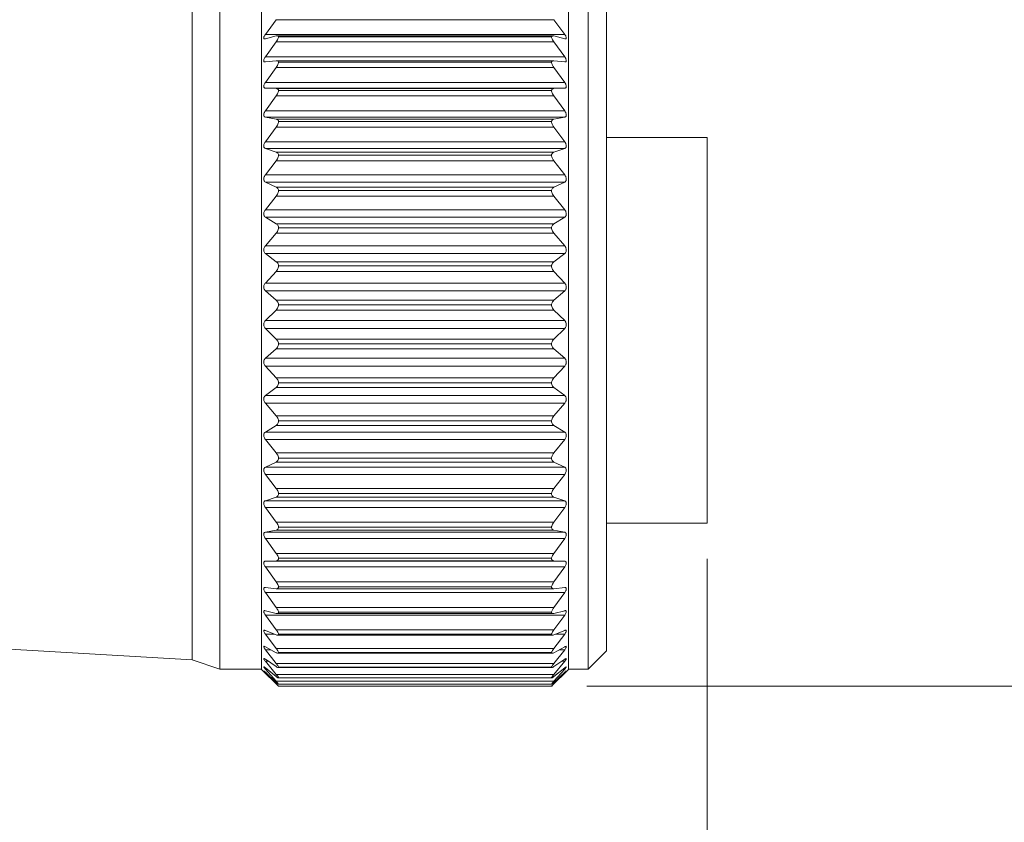
# Model space of a CAD drawing. Units: inches. Extents: x 0.4 to 16.6, y 0.2 to 10.8.
# Drawn here: x 9.2 to 10.5, y 5.8 to 6.9 of the extents above; entities that cross this region are included whole.
import ezdxf

# ---------------------------------------------------------------- set-up
doc = ezdxf.new("R2010")
doc.units = ezdxf.units.IN
doc.header["$MEASUREMENT"] = 0
doc.styles.add('SLDTEXTSTYLE0', font='TXT', dxfattribs={"width": 0.75})
doc.dimstyles.new('SLDDIMSTYLE0', dxfattribs={"dimtxt": 0.137795, "dimasz": 0.156, "dimexe": 0, "dimexo": 0.0625, "dimgap": 0.034449, "dimtad": 0, "dimtih": 1, "dimtoh": 1, "dimdec": 1, "dimrnd": 1e-09, "dimzin": 12, "dimdsep": 46, "dimtxsty": 'SLDTEXTSTYLE0', "dimsah": 1, "dimcen": 0.09, "dimadec": 0, "dimazin": 3, "dimtfac": 1, "dimtdec": 1, "dimtofl": 0, "dimtmove": 0, "dimatfit": 3, "dimfxl": 0, "dimfrac": 2, "dimtolj": 1, "dimtzin": 12, "dimarcsym": 0})
doc.dimstyles.new('SLDDIMSTYLE1', dxfattribs={"dimtxt": 0.137795, "dimasz": 0.156, "dimexe": 0, "dimexo": 0.0625, "dimgap": 0.034449, "dimtad": 0, "dimtih": 1, "dimtoh": 1, "dimdec": 1, "dimrnd": 1e-09, "dimzin": 4, "dimdsep": 46, "dimtxsty": 'SLDTEXTSTYLE0', "dimsah": 1, "dimcen": 0.09, "dimadec": 0, "dimazin": 1, "dimtfac": 1, "dimtdec": 1, "dimtmove": 0, "dimatfit": 0, "dimfxl": 0, "dimfrac": 2, "dimtolj": 1, "dimtzin": 12, "dimarcsym": 0})

# ---------------------------------------------------------------- blocks, each defined once
blk = doc.blocks.new('_D')
at = {"color": 7, "linetype": 'Continuous', "lineweight": 0}
for p, q in [((10.125, 6.1791), (10.125, 4.6687)), ((5.639, 5.8091), (5.639, 4.6687)), ((7.678, 4.9922), (7.65, 4.9922)), ((7.65, 4.9922), (7.65, 4.7735)), ((8.0534, 4.9922), (8.0814, 4.9922)), ((8.0814, 4.9922), (8.0814, 4.7735)), ((5.639, 4.7937), (7.5501, 4.7937)), ((10.125, 4.7937), (8.1813, 4.7937)), ((7.65, 4.7735), (7.678, 4.7735)), ((8.0814, 4.7735), (8.0534, 4.7735))]:
    blk.add_line(p, q, dxfattribs=at)
for points in [[(5.639, 4.7937), (5.795, 4.7677), (5.795, 4.8197)], [(10.125, 4.7937), (9.969, 4.8197), (9.969, 4.7677)]]:
    blk.add_solid(points, dxfattribs=at)
at = {"color": 7, "linetype": 'Continuous', "lineweight": 0, "char_height": 0.1378, "attachment_point": 1, "style": 'SLDTEXTSTYLE0'}
for s, insert in [('114', (7.713, 4.9511)), ('4.5', (7.7384, 4.7449))]:
    blk.add_mtext(s, dxfattribs=dict(at, insert=insert))
blk = doc.blocks.new('_D_1')
at = {"color": 7, "linetype": 'Continuous', "lineweight": 0}
for p, q in [((10.7452, 7.0191), (10.7452, 7.5191)), ((9.9553, 7.0191), (10.8702, 7.0191)), ((10.6084, 6.8643), (10.5804, 6.8643)), ((10.5804, 6.8643), (10.5804, 6.6456)), ((10.882, 6.8643), (10.91, 6.8643)), ((10.91, 6.8643), (10.91, 6.6456)), ((10.5804, 6.6456), (10.6084, 6.6456)), ((10.91, 6.6456), (10.882, 6.6456)), ((9.9553, 5.9991), (10.8702, 5.9991)), ((10.7452, 5.9991), (10.7452, 5.4991))]:
    blk.add_line(p, q, dxfattribs=at)
for points in [[(10.7452, 7.0191), (10.7712, 7.1751), (10.7192, 7.1751)], [(10.7452, 5.9991), (10.7192, 5.8431), (10.7712, 5.8431)]]:
    blk.add_solid(points, dxfattribs=at)
at = {"color": 7, "linetype": 'Continuous', "lineweight": 0, "char_height": 0.1378, "attachment_point": 1, "style": 'SLDTEXTSTYLE0'}
for s, insert in [('26', (10.6433, 6.8232)), ('1.0', (10.6179, 6.617))]:
    blk.add_mtext(s, dxfattribs=dict(at, insert=insert))

msp = doc.modelspace()

# ---------------------------------------------------------------- linework, layer by layer
at = {"color": 7, "linetype": 'Continuous', "lineweight": 15}
for p, q in [((9.4371, 6.9949), (9.4371, 6.5882)), ((9.4961, 6.9953), (9.4961, 6.5882)), ((9.9291, 6.9953), (9.9291, 6.5882)), ((9.9571, 6.9949), (9.9571, 6.5882)), ((9.3978, 6.9816), (9.3978, 6.586)), ((9.983, 6.9691), (9.983, 6.584)), ((9.5014, 6.9192), (9.5167, 6.94)), ((9.9085, 6.94), (9.5167, 6.94)), ((9.9085, 6.94), (9.9239, 6.9192)), ((9.5014, 6.9192), (9.9239, 6.9192)), ((9.5168, 6.917), (9.5014, 6.913)), ((9.5014, 6.8876), (9.5167, 6.9086)), ((9.9085, 6.9086), (9.5167, 6.9086)), ((9.9073, 6.9172), (9.518, 6.9172)), ((9.52, 6.9157), (9.9053, 6.9157)), ((9.9239, 6.913), (9.9085, 6.917)), ((9.9085, 6.9086), (9.9239, 6.8876)), ((9.5014, 6.8876), (9.9239, 6.8876)), ((9.5168, 6.8821), (9.5014, 6.8804)), ((9.9085, 6.8821), (9.5173, 6.8821)), ((9.9239, 6.8804), (9.9085, 6.8821)), ((9.5014, 6.8514), (9.5167, 6.8726)), ((9.9085, 6.8726), (9.5167, 6.8726)), ((9.52, 6.88), (9.9053, 6.88)), ((9.9085, 6.8726), (9.9239, 6.8514)), ((9.5014, 6.8514), (9.9239, 6.8514)), ((9.5168, 6.8428), (9.5014, 6.8434)), ((9.9239, 6.8434), (9.5014, 6.8434)), ((9.5168, 6.8428), (9.9085, 6.8428)), ((9.52, 6.84), (9.9053, 6.84)), ((9.9239, 6.8434), (9.9085, 6.8428)), ((9.5014, 6.8113), (9.5167, 6.8323)), ((9.9085, 6.8323), (9.5167, 6.8323)), ((9.9085, 6.8323), (9.9239, 6.8113)), ((9.5014, 6.8113), (9.9239, 6.8113)), ((9.5168, 6.7996), (9.5014, 6.8025)), ((9.9239, 6.8025), (9.5014, 6.8025)), ((9.5168, 6.7996), (9.9085, 6.7996)), ((9.9239, 6.8025), (9.9085, 6.7996)), ((9.5014, 6.7676), (9.5167, 6.7882)), ((9.9085, 6.7882), (9.5167, 6.7882)), ((9.52, 6.7961), (9.9053, 6.7961)), ((9.9085, 6.7882), (9.9239, 6.7676)), ((9.983, 6.7737), (10.125, 6.7737)), ((10.125, 6.7737), (10.125, 6.2291)), ((9.5014, 6.7676), (9.9239, 6.7676)), ((9.5168, 6.753), (9.5014, 6.7581)), ((9.9239, 6.7581), (9.5014, 6.7581)), ((9.9239, 6.7581), (9.9085, 6.753)), ((9.5168, 6.753), (9.9085, 6.753)), ((9.52, 6.7488), (9.9053, 6.7488)), ((9.5014, 6.7209), (9.5167, 6.7408)), ((9.9085, 6.7408), (9.5167, 6.7408)), ((9.9085, 6.7408), (9.9239, 6.7209)), ((9.5014, 6.7209), (9.9239, 6.7209)), ((9.5168, 6.7035), (9.5014, 6.7108)), ((9.9239, 6.7108), (9.5014, 6.7108)), ((9.5168, 6.7035), (9.9085, 6.7035)), ((9.9239, 6.7108), (9.9085, 6.7035)), ((9.5014, 6.6718), (9.5167, 6.6907)), ((9.9085, 6.6907), (9.5167, 6.6907)), ((9.52, 6.6987), (9.9053, 6.6987)), ((9.9085, 6.6907), (9.9239, 6.6718)), ((9.5014, 6.6718), (9.9239, 6.6718)), ((9.5168, 6.6518), (9.5014, 6.6612)), ((9.9239, 6.6612), (9.5014, 6.6612)), ((9.9239, 6.6612), (9.9085, 6.6518)), ((9.5168, 6.6518), (9.9085, 6.6518)), ((9.52, 6.6464), (9.9053, 6.6464)), ((9.5014, 6.6207), (9.5167, 6.6385)), ((9.9085, 6.6385), (9.5167, 6.6385)), ((9.9085, 6.6385), (9.9239, 6.6207)), ((9.5014, 6.6207), (9.9239, 6.6207)), ((9.5168, 6.5984), (9.5014, 6.6098)), ((9.9239, 6.6098), (9.5014, 6.6098)), ((9.9239, 6.6098), (9.9085, 6.5984)), ((9.5168, 6.5984), (9.9085, 6.5984)), ((9.52, 6.5925), (9.9053, 6.5925)), ((9.3978, 6.586), (9.3978, 6.0366)), ((9.4371, 6.5882), (9.4371, 6.0233)), ((9.4961, 6.5882), (9.4961, 6.0229)), ((9.5014, 6.5683), (9.5167, 6.5848)), ((9.9085, 6.5848), (9.5167, 6.5848)), ((9.9085, 6.5848), (9.9239, 6.5683)), ((9.9291, 6.5882), (9.9291, 6.0229)), ((9.9571, 6.5882), (9.9571, 6.0233)), ((9.983, 6.584), (9.983, 6.0491)), ((9.5014, 6.5683), (9.9239, 6.5683)), ((9.5168, 6.5439), (9.5014, 6.5572)), ((9.9239, 6.5572), (9.5014, 6.5572)), ((9.9239, 6.5572), (9.9085, 6.5439)), ((9.5168, 6.5439), (9.9085, 6.5439)), ((9.52, 6.5376), (9.9053, 6.5376)), ((9.5014, 6.5152), (9.5167, 6.5301)), ((9.9085, 6.5301), (9.5167, 6.5301)), ((9.9085, 6.5301), (9.9239, 6.5152)), ((9.5014, 6.5152), (9.9239, 6.5152)), ((9.5168, 6.489), (9.5014, 6.504)), ((9.9239, 6.504), (9.5014, 6.504)), ((9.9239, 6.504), (9.9085, 6.489)), ((9.5168, 6.489), (9.9085, 6.489)), ((9.52, 6.4824), (9.9053, 6.4824)), ((9.5014, 6.462), (9.5167, 6.4753)), ((9.9085, 6.4753), (9.5167, 6.4753)), ((9.9085, 6.4753), (9.9239, 6.462)), ((9.5014, 6.462), (9.9239, 6.462)), ((9.5168, 6.4344), (9.5014, 6.4509)), ((9.9239, 6.4509), (9.5014, 6.4509)), ((9.9239, 6.4509), (9.9085, 6.4344)), ((9.5168, 6.4344), (9.9085, 6.4344)), ((9.52, 6.4275), (9.9053, 6.4275)), ((9.5014, 6.4094), (9.5167, 6.4208)), ((9.5014, 6.4094), (9.9239, 6.4094)), ((9.9085, 6.4208), (9.5167, 6.4208)), ((9.9085, 6.4208), (9.9239, 6.4094)), ((9.5168, 6.3806), (9.5014, 6.3985)), ((9.9239, 6.3985), (9.5014, 6.3985)), ((9.9239, 6.3985), (9.9085, 6.3806)), ((9.5168, 6.3806), (9.9085, 6.3806)), ((9.5014, 6.3579), (9.5167, 6.3674)), ((9.9085, 6.3674), (9.5167, 6.3674)), ((9.52, 6.3736), (9.9053, 6.3736)), ((9.9085, 6.3674), (9.9239, 6.3579)), ((9.5014, 6.3579), (9.9239, 6.3579)), ((9.5168, 6.3284), (9.5014, 6.3474)), ((9.9239, 6.3474), (9.5014, 6.3474)), ((9.9239, 6.3474), (9.9085, 6.3284)), ((9.5168, 6.3284), (9.9085, 6.3284)), ((9.5014, 6.3083), (9.5167, 6.3156)), ((9.9085, 6.3156), (9.5167, 6.3156)), ((9.52, 6.3212), (9.9053, 6.3212)), ((9.9085, 6.3156), (9.9239, 6.3083)), ((9.5014, 6.3083), (9.9239, 6.3083)), ((9.5168, 6.2783), (9.5014, 6.2982)), ((9.9239, 6.2982), (9.5014, 6.2982)), ((9.9239, 6.2982), (9.9085, 6.2783)), ((9.5168, 6.2783), (9.9085, 6.2783)), ((9.52, 6.271), (9.9053, 6.271)), ((9.5014, 6.261), (9.5167, 6.2661)), ((9.5014, 6.261), (9.9239, 6.261)), ((9.9085, 6.2661), (9.5167, 6.2661)), ((9.9085, 6.2661), (9.9239, 6.261)), ((9.5168, 6.2308), (9.5014, 6.2514)), ((9.9239, 6.2514), (9.5014, 6.2514)), ((9.9239, 6.2514), (9.9085, 6.2308)), ((9.5168, 6.2308), (9.9085, 6.2308)), ((9.983, 6.2291), (10.125, 6.2291)), ((9.5014, 6.2166), (9.5167, 6.2194)), ((9.5014, 6.2166), (9.9239, 6.2166)), ((9.9085, 6.2194), (9.5167, 6.2194)), ((9.52, 6.2237), (9.9053, 6.2237)), ((9.9085, 6.2194), (9.9239, 6.2166)), ((9.5168, 6.1867), (9.5014, 6.2077)), ((9.9239, 6.2077), (9.5014, 6.2077)), ((9.9239, 6.2077), (9.9085, 6.1867)), ((9.5168, 6.1867), (9.9085, 6.1867)), ((9.5014, 6.1756), (9.5167, 6.1762)), ((9.5014, 6.1756), (9.9239, 6.1756)), ((9.9085, 6.1762), (9.5167, 6.1762)), ((9.52, 6.1797), (9.9053, 6.1797)), ((9.9085, 6.1762), (9.9239, 6.1756)), ((9.5168, 6.1463), (9.5014, 6.1675)), ((9.9239, 6.1675), (9.5014, 6.1675)), ((9.9239, 6.1675), (9.9085, 6.1463)), ((9.5168, 6.1463), (9.9085, 6.1463)), ((9.5014, 6.1385), (9.5167, 6.1368)), ((9.5168, 6.1101), (9.5014, 6.1313)), ((9.9239, 6.1313), (9.5014, 6.1313)), ((9.5172, 6.1368), (9.9081, 6.1368)), ((9.52, 6.1395), (9.9053, 6.1395)), ((9.9085, 6.1368), (9.9239, 6.1385)), ((9.9239, 6.1313), (9.9085, 6.1101)), ((9.5014, 6.1058), (9.5167, 6.1018)), ((9.5168, 6.1101), (9.9085, 6.1101)), ((9.52, 6.1037), (9.9053, 6.1037)), ((9.9085, 6.1018), (9.9239, 6.1058)), ((9.5168, 6.0787), (9.5014, 6.0995)), ((9.9239, 6.0995), (9.5014, 6.0995)), ((9.5179, 6.1016), (9.9074, 6.1016)), ((9.9239, 6.0995), (9.9085, 6.0787)), ((9.5014, 6.0778), (9.5167, 6.0716)), ((9.5168, 6.0787), (9.9085, 6.0787)), ((9.9085, 6.0716), (9.9239, 6.0778)), ((8.8853, 6.0662), (9.3978, 6.0366)), ((9.5168, 6.0523), (9.5014, 6.0726)), ((9.5143, 6.0726), (9.5014, 6.0726)), ((9.5185, 6.0712), (9.9067, 6.0712)), ((9.52, 6.0726), (9.9053, 6.0726)), ((9.9239, 6.0726), (9.9085, 6.0523)), ((9.9239, 6.0726), (9.9109, 6.0726)), ((9.5014, 6.0549), (9.5167, 6.0465)), ((9.5168, 6.0312), (9.5014, 6.0507)), ((9.509, 6.0507), (9.5014, 6.0507)), ((9.5168, 6.0523), (9.9085, 6.0523)), ((9.52, 6.0466), (9.9053, 6.0466)), ((9.9085, 6.0465), (9.9239, 6.0549)), ((9.9239, 6.0507), (9.9085, 6.0312)), ((9.9239, 6.0507), (9.9163, 6.0507)), ((9.9571, 6.0233), (9.983, 6.0491)), ((9.3978, 6.0366), (9.4371, 6.0233)), ((9.5014, 6.0373), (9.5167, 6.0269)), ((9.5168, 6.0158), (9.5014, 6.0343)), ((9.5058, 6.0343), (9.5014, 6.0343)), ((9.519, 6.0457), (9.9063, 6.0457)), ((9.9085, 6.0269), (9.9239, 6.0373)), ((9.9239, 6.0343), (9.9085, 6.0158)), ((9.9239, 6.0343), (9.9195, 6.0343)), ((9.4371, 6.0233), (9.4961, 6.0233)), ((9.4961, 6.0229), (9.52, 5.9991)), ((9.5014, 6.0252), (9.5167, 6.0128)), ((9.5167, 6.0062), (9.5014, 6.0234)), ((9.5036, 6.0234), (9.5014, 6.0234)), ((9.5014, 6.0188), (9.5168, 6.0046)), ((9.5168, 6.0312), (9.9085, 6.0312)), ((9.5194, 6.0256), (9.9059, 6.0256)), ((9.52, 6.0261), (9.9053, 6.0261)), ((9.9053, 5.9991), (9.9291, 6.0229)), ((9.9085, 6.0128), (9.9239, 6.0252)), ((9.9239, 6.0234), (9.9085, 6.0062)), ((9.9085, 6.0046), (9.9239, 6.0188)), ((9.9239, 6.0234), (9.9216, 6.0234)), ((9.9291, 6.0233), (9.9571, 6.0233)), ((9.5168, 6.0024), (9.5014, 6.0182)), ((9.502, 6.0182), (9.5014, 6.0182)), ((9.5167, 6.0062), (9.9085, 6.0062)), ((9.5168, 6.0158), (9.9085, 6.0158)), ((9.5197, 6.011), (9.9056, 6.011)), ((9.52, 6.0112), (9.9053, 6.0112)), ((9.9239, 6.0182), (9.9085, 6.0024)), ((9.9239, 6.0182), (9.9232, 6.0182)), ((9.5168, 6.0024), (9.5198, 6.0024)), ((9.5198, 5.9992), (9.52, 5.9991)), ((9.5199, 6.0021), (9.9054, 6.0021)), ((9.9053, 6.0021), (9.52, 6.0021)), ((9.52, 5.9991), (9.9053, 5.9991)), ((9.9053, 5.9991), (9.9054, 5.9992)), ((9.9058, 6.0024), (9.9085, 6.0024))]:
    msp.add_line(p, q, dxfattribs=at)
for points, knots in [([(9.5014, 6.913), (9.5009, 6.9129), (9.5, 6.9127), (9.4992, 6.9133), (9.499, 6.9143), (9.4993, 6.9157), (9.5001, 6.9174), (9.5009, 6.9186), (9.5014, 6.9192)], [0, 0, 0, 0, 0.20309, 0.364964, 0.527822, 0.669475, 0.814323, 1, 1, 1, 1]), ([(9.5167, 6.9086), (9.5174, 6.9096), (9.5186, 6.9114), (9.5197, 6.9139), (9.5199, 6.9151), (9.52, 6.9157)], [0, 0, 0, 0, 0.397332, 0.709011, 1, 1, 1, 1]), ([(9.52, 6.9157), (9.5198, 6.9161), (9.5195, 6.9169), (9.5183, 6.9173), (9.5173, 6.9171), (9.5168, 6.917)], [0, 0, 0, 0, 0.342685, 0.683256, 1, 1, 1, 1]), ([(9.9085, 6.917), (9.9078, 6.9171), (9.9066, 6.9173), (9.9056, 6.9167), (9.9054, 6.916), (9.9053, 6.9157)], [0, 0, 0, 0, 0.439838, 0.784846, 1, 1, 1, 1]), ([(9.9053, 6.9157), (9.9054, 6.9151), (9.9055, 6.9139), (9.9066, 6.9114), (9.9078, 6.9097), (9.9085, 6.9086)], [0, 0, 0, 0, 0.292976, 0.584627, 1, 1, 1, 1]), ([(9.9239, 6.9192), (9.9244, 6.9185), (9.9253, 6.9172), (9.9261, 6.9153), (9.9263, 6.914), (9.926, 6.9131), (9.9252, 6.9128), (9.9243, 6.9129), (9.9239, 6.913)], [0, 0, 0, 0, 0.20309, 0.364964, 0.527822, 0.669475, 0.814323, 1, 1, 1, 1]), ([(9.5014, 6.8804), (9.5009, 6.8803), (9.5, 6.8803), (9.4992, 6.8811), (9.499, 6.8823), (9.4993, 6.8839), (9.5001, 6.8856), (9.5009, 6.8869), (9.5014, 6.8876)], [0, 0, 0, 0, 0.20309, 0.364964, 0.527822, 0.669475, 0.814323, 1, 1, 1, 1]), ([(9.52, 6.88), (9.5198, 6.8805), (9.5195, 6.8815), (9.5183, 6.8821), (9.5173, 6.8821), (9.5168, 6.8821)], [0, 0, 0, 0, 0.342685, 0.683256, 1, 1, 1, 1]), ([(9.9085, 6.8821), (9.9078, 6.8821), (9.9066, 6.8821), (9.9056, 6.8812), (9.9054, 6.8803), (9.9053, 6.88)], [0, 0, 0, 0, 0.4398383, 0.7848458, 1, 1, 1, 1]), ([(9.9239, 6.8876), (9.9244, 6.8868), (9.9253, 6.8854), (9.9261, 6.8835), (9.9263, 6.8819), (9.926, 6.8809), (9.9252, 6.8803), (9.9243, 6.8803), (9.9239, 6.8804)], [0, 0, 0, 0, 0.20309, 0.364964, 0.527822, 0.669475, 0.814323, 1, 1, 1, 1]), ([(9.5167, 6.8726), (9.5174, 6.8736), (9.5186, 6.8753), (9.5197, 6.878), (9.5199, 6.8794), (9.52, 6.88)], [0, 0, 0, 0, 0.397332, 0.709011, 1, 1, 1, 1]), ([(9.9053, 6.88), (9.9054, 6.8793), (9.9055, 6.878), (9.9066, 6.8754), (9.9078, 6.8736), (9.9085, 6.8726)], [0, 0, 0, 0, 0.2929757, 0.584627, 1, 1, 1, 1]), ([(9.5014, 6.8434), (9.5009, 6.8434), (9.5, 6.8436), (9.4992, 6.8446), (9.499, 6.846), (9.4993, 6.8476), (9.5001, 6.8495), (9.5009, 6.8507), (9.5014, 6.8514)], [0, 0, 0, 0, 0.20309, 0.364964, 0.527822, 0.669475, 0.814323, 1, 1, 1, 1]), ([(9.5167, 6.8323), (9.5174, 6.8333), (9.5186, 6.835), (9.5197, 6.8378), (9.5199, 6.8393), (9.52, 6.84)], [0, 0, 0, 0, 0.397332, 0.709011, 1, 1, 1, 1]), ([(9.52, 6.84), (9.5198, 6.8406), (9.5195, 6.8417), (9.5183, 6.8426), (9.5173, 6.8427), (9.5168, 6.8428)], [0, 0, 0, 0, 0.342685, 0.683256, 1, 1, 1, 1]), ([(9.9085, 6.8428), (9.9078, 6.8427), (9.9066, 6.8425), (9.9056, 6.8414), (9.9054, 6.8404), (9.9053, 6.84)], [0, 0, 0, 0, 0.4398383, 0.7848458, 1, 1, 1, 1]), ([(9.9053, 6.84), (9.9054, 6.8393), (9.9055, 6.8378), (9.9066, 6.8351), (9.9078, 6.8333), (9.9085, 6.8323)], [0, 0, 0, 0, 0.292976, 0.584627, 1, 1, 1, 1]), ([(9.9239, 6.8514), (9.9244, 6.8507), (9.9253, 6.8493), (9.9261, 6.8472), (9.9263, 6.8455), (9.926, 6.8443), (9.9252, 6.8435), (9.9243, 6.8434), (9.9239, 6.8434)], [0, 0, 0, 0, 0.20309, 0.364964, 0.527822, 0.669475, 0.814323, 1, 1, 1, 1]), ([(9.5014, 6.8025), (9.5009, 6.8026), (9.5, 6.8029), (9.4992, 6.8041), (9.499, 6.8057), (9.4993, 6.8074), (9.5001, 6.8094), (9.5009, 6.8106), (9.5014, 6.8113)], [0, 0, 0, 0, 0.20309, 0.364964, 0.527822, 0.669475, 0.814323, 1, 1, 1, 1]), ([(9.9239, 6.8113), (9.9244, 6.8105), (9.9253, 6.8092), (9.9261, 6.807), (9.9263, 6.8052), (9.926, 6.8038), (9.9252, 6.8028), (9.9243, 6.8026), (9.9239, 6.8025)], [0, 0, 0, 0, 0.20309, 0.364964, 0.527822, 0.669475, 0.814323, 1, 1, 1, 1]), ([(9.52, 6.7961), (9.5198, 6.7967), (9.5195, 6.7981), (9.5183, 6.7992), (9.5173, 6.7995), (9.5168, 6.7996)], [0, 0, 0, 0, 0.342685, 0.683256, 1, 1, 1, 1]), ([(9.9085, 6.7996), (9.9078, 6.7994), (9.9066, 6.799), (9.9056, 6.7976), (9.9054, 6.7965), (9.9053, 6.7961)], [0, 0, 0, 0, 0.439838, 0.784846, 1, 1, 1, 1]), ([(9.5167, 6.7882), (9.5174, 6.7892), (9.5186, 6.7909), (9.5197, 6.7937), (9.5199, 6.7953), (9.52, 6.7961)], [0, 0, 0, 0, 0.3973318, 0.7090105, 1, 1, 1, 1]), ([(9.9053, 6.7961), (9.9054, 6.7953), (9.9055, 6.7938), (9.9066, 6.791), (9.9078, 6.7892), (9.9085, 6.7882)], [0, 0, 0, 0, 0.292976, 0.584627, 1, 1, 1, 1]), ([(9.5014, 6.7581), (9.5009, 6.7583), (9.5, 6.7588), (9.4992, 6.7602), (9.499, 6.7619), (9.4993, 6.7638), (9.5001, 6.7657), (9.5009, 6.767), (9.5014, 6.7676)], [0, 0, 0, 0, 0.20309, 0.364964, 0.527822, 0.669475, 0.814323, 1, 1, 1, 1]), ([(9.9239, 6.7676), (9.9244, 6.7669), (9.9253, 6.7655), (9.9261, 6.7633), (9.9263, 6.7614), (9.926, 6.7599), (9.9252, 6.7587), (9.9243, 6.7583), (9.9239, 6.7581)], [0, 0, 0, 0, 0.2030903, 0.3649644, 0.5278218, 0.6694748, 0.814323, 1, 1, 1, 1]), ([(9.5167, 6.7408), (9.5174, 6.7418), (9.5186, 6.7435), (9.5197, 6.7463), (9.5199, 6.748), (9.52, 6.7488)], [0, 0, 0, 0, 0.397332, 0.709011, 1, 1, 1, 1]), ([(9.52, 6.7488), (9.5198, 6.7495), (9.5195, 6.751), (9.5183, 6.7524), (9.5173, 6.7528), (9.5168, 6.753)], [0, 0, 0, 0, 0.342685, 0.683256, 1, 1, 1, 1]), ([(9.9085, 6.753), (9.9078, 6.7527), (9.9066, 6.7521), (9.9056, 6.7505), (9.9054, 6.7493), (9.9053, 6.7488)], [0, 0, 0, 0, 0.439838, 0.784846, 1, 1, 1, 1]), ([(9.9053, 6.7488), (9.9054, 6.748), (9.9055, 6.7464), (9.9066, 6.7435), (9.9078, 6.7418), (9.9085, 6.7408)], [0, 0, 0, 0, 0.292976, 0.584627, 1, 1, 1, 1]), ([(9.5014, 6.7108), (9.5009, 6.7112), (9.5, 6.7117), (9.4992, 6.7133), (9.499, 6.7151), (9.4993, 6.7171), (9.5001, 6.7191), (9.5009, 6.7203), (9.5014, 6.7209)], [0, 0, 0, 0, 0.20309, 0.364964, 0.527822, 0.669475, 0.814323, 1, 1, 1, 1]), ([(9.9239, 6.7209), (9.9244, 6.7202), (9.9253, 6.7189), (9.9261, 6.7166), (9.9263, 6.7146), (9.926, 6.713), (9.9252, 6.7116), (9.9243, 6.7111), (9.9239, 6.7108)], [0, 0, 0, 0, 0.20309, 0.364964, 0.527822, 0.669475, 0.814323, 1, 1, 1, 1]), ([(9.52, 6.6987), (9.5198, 6.6995), (9.5195, 6.7011), (9.5183, 6.7027), (9.5173, 6.7033), (9.5168, 6.7035)], [0, 0, 0, 0, 0.342685, 0.683256, 1, 1, 1, 1]), ([(9.9085, 6.7035), (9.9078, 6.7031), (9.9066, 6.7024), (9.9056, 6.7005), (9.9054, 6.6992), (9.9053, 6.6987)], [0, 0, 0, 0, 0.439838, 0.784846, 1, 1, 1, 1]), ([(9.5167, 6.6907), (9.5174, 6.6916), (9.5186, 6.6933), (9.5197, 6.6962), (9.5199, 6.6979), (9.52, 6.6987)], [0, 0, 0, 0, 0.3973318, 0.7090105, 1, 1, 1, 1]), ([(9.9053, 6.6987), (9.9054, 6.6979), (9.9055, 6.6962), (9.9066, 6.6933), (9.9078, 6.6917), (9.9085, 6.6907)], [0, 0, 0, 0, 0.292976, 0.584627, 1, 1, 1, 1]), ([(9.5014, 6.6612), (9.5009, 6.6616), (9.5, 6.6623), (9.4992, 6.664), (9.499, 6.666), (9.4993, 6.668), (9.5001, 6.67), (9.5009, 6.6711), (9.5014, 6.6718)], [0, 0, 0, 0, 0.20309, 0.364964, 0.527822, 0.669475, 0.814323, 1, 1, 1, 1]), ([(9.9239, 6.6718), (9.9244, 6.671), (9.9253, 6.6698), (9.9261, 6.6675), (9.9263, 6.6654), (9.926, 6.6637), (9.9252, 6.6622), (9.9243, 6.6616), (9.9239, 6.6612)], [0, 0, 0, 0, 0.20309, 0.364964, 0.527822, 0.669475, 0.814323, 1, 1, 1, 1]), ([(9.5167, 6.6385), (9.5174, 6.6394), (9.5186, 6.6409), (9.5197, 6.6438), (9.5199, 6.6456), (9.52, 6.6464)], [0, 0, 0, 0, 0.397332, 0.709011, 1, 1, 1, 1]), ([(9.52, 6.6464), (9.5198, 6.6473), (9.5195, 6.6489), (9.5183, 6.6507), (9.5173, 6.6514), (9.5168, 6.6518)], [0, 0, 0, 0, 0.342685, 0.683256, 1, 1, 1, 1]), ([(9.9085, 6.6518), (9.9078, 6.6513), (9.9066, 6.6504), (9.9056, 6.6484), (9.9054, 6.647), (9.9053, 6.6464)], [0, 0, 0, 0, 0.439838, 0.784846, 1, 1, 1, 1]), ([(9.9053, 6.6464), (9.9054, 6.6456), (9.9055, 6.6438), (9.9066, 6.641), (9.9078, 6.6394), (9.9085, 6.6385)], [0, 0, 0, 0, 0.292976, 0.584627, 1, 1, 1, 1]), ([(9.5014, 6.6098), (9.5009, 6.6102), (9.5, 6.6111), (9.4992, 6.613), (9.499, 6.615), (9.4993, 6.617), (9.5001, 6.619), (9.5009, 6.62), (9.5014, 6.6207)], [0, 0, 0, 0, 0.20309, 0.364964, 0.527822, 0.669475, 0.814323, 1, 1, 1, 1]), ([(9.9239, 6.6207), (9.9244, 6.62), (9.9253, 6.6188), (9.9261, 6.6165), (9.9263, 6.6144), (9.926, 6.6126), (9.9252, 6.6109), (9.9243, 6.6102), (9.9239, 6.6098)], [0, 0, 0, 0, 0.20309, 0.364964, 0.527822, 0.669475, 0.814323, 1, 1, 1, 1]), ([(9.5167, 6.5848), (9.5174, 6.5856), (9.5186, 6.5871), (9.5197, 6.5898), (9.5199, 6.5917), (9.52, 6.5925)], [0, 0, 0, 0, 0.397332, 0.709011, 1, 1, 1, 1]), ([(9.52, 6.5925), (9.5198, 6.5934), (9.5195, 6.5951), (9.5183, 6.5971), (9.5173, 6.598), (9.5168, 6.5984)], [0, 0, 0, 0, 0.342685, 0.6832555, 1, 1, 1, 1]), ([(9.9085, 6.5984), (9.9078, 6.5978), (9.9066, 6.5967), (9.9056, 6.5945), (9.9054, 6.5931), (9.9053, 6.5925)], [0, 0, 0, 0, 0.439838, 0.784846, 1, 1, 1, 1]), ([(9.9053, 6.5925), (9.9054, 6.5917), (9.9055, 6.5899), (9.9066, 6.5871), (9.9078, 6.5856), (9.9085, 6.5848)], [0, 0, 0, 0, 0.292976, 0.584627, 1, 1, 1, 1]), ([(9.5014, 6.5572), (9.5009, 6.5577), (9.5, 6.5587), (9.4992, 6.5607), (9.499, 6.5628), (9.4993, 6.5648), (9.5001, 6.5667), (9.5009, 6.5677), (9.5014, 6.5683)], [0, 0, 0, 0, 0.2030903, 0.3649644, 0.5278218, 0.6694748, 0.814323, 1, 1, 1, 1]), ([(9.9239, 6.5683), (9.9244, 6.5676), (9.9253, 6.5665), (9.9261, 6.5643), (9.9263, 6.5622), (9.926, 6.5602), (9.9252, 6.5585), (9.9243, 6.5577), (9.9239, 6.5572)], [0, 0, 0, 0, 0.2030903, 0.3649644, 0.5278218, 0.6694748, 0.814323, 1, 1, 1, 1]), ([(9.5167, 6.5301), (9.5174, 6.5309), (9.5186, 6.5323), (9.5197, 6.535), (9.5199, 6.5368), (9.52, 6.5376)], [0, 0, 0, 0, 0.397332, 0.709011, 1, 1, 1, 1]), ([(9.52, 6.5376), (9.5198, 6.5385), (9.5195, 6.5403), (9.5183, 6.5425), (9.5173, 6.5434), (9.5168, 6.5439)], [0, 0, 0, 0, 0.342685, 0.6832555, 1, 1, 1, 1]), ([(9.9085, 6.5439), (9.9078, 6.5432), (9.9066, 6.542), (9.9056, 6.5397), (9.9054, 6.5382), (9.9053, 6.5376)], [0, 0, 0, 0, 0.439838, 0.784846, 1, 1, 1, 1]), ([(9.9053, 6.5376), (9.9054, 6.5368), (9.9055, 6.535), (9.9066, 6.5323), (9.9078, 6.5309), (9.9085, 6.5301)], [0, 0, 0, 0, 0.292976, 0.584627, 1, 1, 1, 1]), ([(9.5014, 6.504), (9.5009, 6.5046), (9.5, 6.5057), (9.4992, 6.5078), (9.499, 6.5099), (9.4993, 6.5119), (9.5001, 6.5137), (9.5009, 6.5146), (9.5014, 6.5152)], [0, 0, 0, 0, 0.20309, 0.364964, 0.527822, 0.669475, 0.814323, 1, 1, 1, 1]), ([(9.9239, 6.5152), (9.9244, 6.5146), (9.9253, 6.5135), (9.9261, 6.5114), (9.9263, 6.5093), (9.926, 6.5073), (9.9252, 6.5055), (9.9243, 6.5046), (9.9239, 6.504)], [0, 0, 0, 0, 0.20309, 0.364964, 0.527822, 0.669475, 0.814323, 1, 1, 1, 1]), ([(9.5167, 6.4753), (9.5174, 6.476), (9.5186, 6.4772), (9.5197, 6.4798), (9.5199, 6.4816), (9.52, 6.4824)], [0, 0, 0, 0, 0.397332, 0.709011, 1, 1, 1, 1]), ([(9.52, 6.4824), (9.5198, 6.4833), (9.5195, 6.4852), (9.5183, 6.4874), (9.5173, 6.4885), (9.5168, 6.489)], [0, 0, 0, 0, 0.342685, 0.683256, 1, 1, 1, 1]), ([(9.9085, 6.489), (9.9078, 6.4883), (9.9066, 6.4869), (9.9056, 6.4845), (9.9054, 6.483), (9.9053, 6.4824)], [0, 0, 0, 0, 0.439838, 0.784846, 1, 1, 1, 1]), ([(9.9053, 6.4824), (9.9054, 6.4815), (9.9055, 6.4798), (9.9066, 6.4772), (9.9078, 6.476), (9.9085, 6.4753)], [0, 0, 0, 0, 0.292976, 0.584627, 1, 1, 1, 1]), ([(9.5014, 6.4509), (9.5009, 6.4516), (9.5, 6.4527), (9.4992, 6.4549), (9.499, 6.457), (9.4993, 6.4589), (9.5001, 6.4607), (9.5009, 6.4615), (9.5014, 6.462)], [0, 0, 0, 0, 0.2030903, 0.3649644, 0.5278218, 0.6694748, 0.814323, 1, 1, 1, 1]), ([(9.9239, 6.462), (9.9244, 6.4615), (9.9253, 6.4605), (9.9261, 6.4585), (9.9263, 6.4564), (9.926, 6.4544), (9.9252, 6.4525), (9.9243, 6.4515), (9.9239, 6.4509)], [0, 0, 0, 0, 0.20309, 0.364964, 0.527822, 0.669475, 0.814323, 1, 1, 1, 1]), ([(9.5167, 6.4208), (9.5174, 6.4214), (9.5186, 6.4225), (9.5197, 6.4249), (9.5199, 6.4267), (9.52, 6.4275)], [0, 0, 0, 0, 0.397332, 0.709011, 1, 1, 1, 1]), ([(9.52, 6.4275), (9.5198, 6.4284), (9.5195, 6.4303), (9.5183, 6.4326), (9.5173, 6.4338), (9.5168, 6.4344)], [0, 0, 0, 0, 0.342685, 0.6832555, 1, 1, 1, 1]), ([(9.9085, 6.4344), (9.9078, 6.4336), (9.9066, 6.4321), (9.9056, 6.4296), (9.9054, 6.4281), (9.9053, 6.4275)], [0, 0, 0, 0, 0.439838, 0.784846, 1, 1, 1, 1]), ([(9.9053, 6.4275), (9.9054, 6.4267), (9.9055, 6.4249), (9.9066, 6.4225), (9.9078, 6.4214), (9.9085, 6.4208)], [0, 0, 0, 0, 0.2929757, 0.584627, 1, 1, 1, 1]), ([(9.5014, 6.3985), (9.5009, 6.3992), (9.5, 6.4004), (9.4992, 6.4026), (9.499, 6.4047), (9.4993, 6.4066), (9.5001, 6.4082), (9.5009, 6.409), (9.5014, 6.4094)], [0, 0, 0, 0, 0.20309, 0.364964, 0.527822, 0.669475, 0.814323, 1, 1, 1, 1]), ([(9.9239, 6.4094), (9.9244, 6.4089), (9.9253, 6.4081), (9.9261, 6.4062), (9.9263, 6.4042), (9.926, 6.4022), (9.9252, 6.4002), (9.9243, 6.3991), (9.9239, 6.3985)], [0, 0, 0, 0, 0.2030903, 0.3649644, 0.5278218, 0.6694748, 0.814323, 1, 1, 1, 1]), ([(9.52, 6.3736), (9.5198, 6.3745), (9.5195, 6.3763), (9.5183, 6.3788), (9.5173, 6.38), (9.5168, 6.3806)], [0, 0, 0, 0, 0.342685, 0.683256, 1, 1, 1, 1]), ([(9.9085, 6.3806), (9.9078, 6.3798), (9.9066, 6.3782), (9.9056, 6.3756), (9.9054, 6.3741), (9.9053, 6.3736)], [0, 0, 0, 0, 0.439838, 0.784846, 1, 1, 1, 1]), ([(9.5167, 6.3674), (9.5174, 6.3679), (9.5186, 6.3688), (9.5197, 6.371), (9.5199, 6.3727), (9.52, 6.3736)], [0, 0, 0, 0, 0.3973318, 0.7090105, 1, 1, 1, 1]), ([(9.9053, 6.3736), (9.9054, 6.3727), (9.9055, 6.3711), (9.9066, 6.3688), (9.9078, 6.3679), (9.9085, 6.3674)], [0, 0, 0, 0, 0.292976, 0.584627, 1, 1, 1, 1]), ([(9.5014, 6.3474), (9.5009, 6.3481), (9.5, 6.3494), (9.4992, 6.3516), (9.499, 6.3537), (9.4993, 6.3555), (9.5001, 6.357), (9.5009, 6.3576), (9.5014, 6.3579)], [0, 0, 0, 0, 0.20309, 0.364964, 0.527822, 0.669475, 0.814323, 1, 1, 1, 1]), ([(9.9239, 6.3579), (9.9244, 6.3576), (9.9253, 6.3569), (9.9261, 6.3551), (9.9263, 6.3532), (9.926, 6.3512), (9.9252, 6.3492), (9.9243, 6.348), (9.9239, 6.3474)], [0, 0, 0, 0, 0.2030903, 0.3649644, 0.5278218, 0.6694748, 0.814323, 1, 1, 1, 1]), ([(9.52, 6.3212), (9.5198, 6.3221), (9.5195, 6.3239), (9.5183, 6.3264), (9.5173, 6.3277), (9.5168, 6.3284)], [0, 0, 0, 0, 0.342685, 0.683256, 1, 1, 1, 1]), ([(9.9085, 6.3284), (9.9078, 6.3275), (9.9066, 6.3258), (9.9056, 6.3232), (9.9054, 6.3218), (9.9053, 6.3212)], [0, 0, 0, 0, 0.439838, 0.784846, 1, 1, 1, 1]), ([(9.5167, 6.3156), (9.5174, 6.316), (9.5186, 6.3168), (9.5197, 6.3188), (9.5199, 6.3204), (9.52, 6.3212)], [0, 0, 0, 0, 0.397332, 0.709011, 1, 1, 1, 1]), ([(9.9053, 6.3212), (9.9054, 6.3204), (9.9055, 6.3188), (9.9066, 6.3168), (9.9078, 6.316), (9.9085, 6.3156)], [0, 0, 0, 0, 0.292976, 0.584627, 1, 1, 1, 1]), ([(9.5014, 6.2982), (9.5009, 6.2989), (9.5, 6.3002), (9.4992, 6.3025), (9.499, 6.3045), (9.4993, 6.3061), (9.5001, 6.3075), (9.5009, 6.308), (9.5014, 6.3083)], [0, 0, 0, 0, 0.20309, 0.364964, 0.527822, 0.669475, 0.814323, 1, 1, 1, 1]), ([(9.9239, 6.3083), (9.9244, 6.308), (9.9253, 6.3074), (9.9261, 6.3058), (9.9263, 6.304), (9.926, 6.302), (9.9252, 6.3), (9.9243, 6.2988), (9.9239, 6.2982)], [0, 0, 0, 0, 0.20309, 0.364964, 0.527822, 0.669475, 0.814323, 1, 1, 1, 1]), ([(9.5167, 6.2661), (9.5174, 6.2664), (9.5186, 6.267), (9.5197, 6.2688), (9.5199, 6.2703), (9.52, 6.271)], [0, 0, 0, 0, 0.397332, 0.709011, 1, 1, 1, 1]), ([(9.52, 6.271), (9.5198, 6.2719), (9.5195, 6.2737), (9.5183, 6.2762), (9.5173, 6.2776), (9.5168, 6.2783)], [0, 0, 0, 0, 0.342685, 0.6832555, 1, 1, 1, 1]), ([(9.9085, 6.2783), (9.9078, 6.2773), (9.9066, 6.2756), (9.9056, 6.273), (9.9054, 6.2716), (9.9053, 6.271)], [0, 0, 0, 0, 0.439838, 0.784846, 1, 1, 1, 1]), ([(9.9053, 6.271), (9.9054, 6.2703), (9.9055, 6.2688), (9.9066, 6.267), (9.9078, 6.2664), (9.9085, 6.2661)], [0, 0, 0, 0, 0.292976, 0.584627, 1, 1, 1, 1]), ([(9.5014, 6.2514), (9.5009, 6.2522), (9.5, 6.2535), (9.4992, 6.2558), (9.499, 6.2577), (9.4993, 6.2592), (9.5001, 6.2604), (9.5009, 6.2607), (9.5014, 6.261)], [0, 0, 0, 0, 0.20309, 0.364964, 0.527822, 0.669475, 0.814323, 1, 1, 1, 1]), ([(9.9239, 6.261), (9.9244, 6.2607), (9.9253, 6.2603), (9.9261, 6.2589), (9.9263, 6.2572), (9.926, 6.2553), (9.9252, 6.2533), (9.9243, 6.2521), (9.9239, 6.2514)], [0, 0, 0, 0, 0.20309, 0.364964, 0.527822, 0.669475, 0.814323, 1, 1, 1, 1]), ([(9.52, 6.2237), (9.5198, 6.2245), (9.5195, 6.2262), (9.5183, 6.2287), (9.5173, 6.2301), (9.5168, 6.2308)], [0, 0, 0, 0, 0.342685, 0.683256, 1, 1, 1, 1]), ([(9.9085, 6.2308), (9.9078, 6.2299), (9.9066, 6.2281), (9.9056, 6.2255), (9.9054, 6.2242), (9.9053, 6.2237)], [0, 0, 0, 0, 0.439838, 0.784846, 1, 1, 1, 1]), ([(9.5014, 6.2077), (9.5009, 6.2084), (9.5, 6.2098), (9.4992, 6.212), (9.499, 6.2138), (9.4993, 6.2152), (9.5001, 6.2162), (9.5009, 6.2164), (9.5014, 6.2166)], [0, 0, 0, 0, 0.20309, 0.364964, 0.527822, 0.669475, 0.814323, 1, 1, 1, 1]), ([(9.5167, 6.2194), (9.5174, 6.2196), (9.5186, 6.22), (9.5197, 6.2216), (9.5199, 6.223), (9.52, 6.2237)], [0, 0, 0, 0, 0.397332, 0.709011, 1, 1, 1, 1]), ([(9.9053, 6.2237), (9.9054, 6.223), (9.9055, 6.2216), (9.9066, 6.2201), (9.9078, 6.2197), (9.9085, 6.2194)], [0, 0, 0, 0, 0.292976, 0.584627, 1, 1, 1, 1]), ([(9.9239, 6.2166), (9.9244, 6.2164), (9.9253, 6.2161), (9.9261, 6.2149), (9.9263, 6.2133), (9.926, 6.2115), (9.9252, 6.2096), (9.9243, 6.2084), (9.9239, 6.2077)], [0, 0, 0, 0, 0.20309, 0.364964, 0.527822, 0.669475, 0.814323, 1, 1, 1, 1]), ([(9.52, 6.1797), (9.5198, 6.1804), (9.5195, 6.182), (9.5183, 6.1845), (9.5173, 6.186), (9.5168, 6.1867)], [0, 0, 0, 0, 0.342685, 0.6832555, 1, 1, 1, 1]), ([(9.9085, 6.1867), (9.9078, 6.1857), (9.9066, 6.1839), (9.9056, 6.1814), (9.9054, 6.1801), (9.9053, 6.1797)], [0, 0, 0, 0, 0.439838, 0.784846, 1, 1, 1, 1]), ([(9.5014, 6.1675), (9.5009, 6.1682), (9.5, 6.1696), (9.4992, 6.1717), (9.499, 6.1734), (9.4993, 6.1746), (9.5001, 6.1754), (9.5009, 6.1755), (9.5014, 6.1756)], [0, 0, 0, 0, 0.20309, 0.364964, 0.527822, 0.669475, 0.814323, 1, 1, 1, 1]), ([(9.5167, 6.1762), (9.5174, 6.1763), (9.5186, 6.1765), (9.5197, 6.1777), (9.5199, 6.179), (9.52, 6.1797)], [0, 0, 0, 0, 0.397332, 0.709011, 1, 1, 1, 1]), ([(9.9053, 6.1797), (9.9054, 6.179), (9.9055, 6.1778), (9.9066, 6.1765), (9.9078, 6.1763), (9.9085, 6.1762)], [0, 0, 0, 0, 0.2929757, 0.584627, 1, 1, 1, 1]), ([(9.9239, 6.1756), (9.9244, 6.1755), (9.9253, 6.1754), (9.9261, 6.1744), (9.9263, 6.173), (9.926, 6.1713), (9.9252, 6.1694), (9.9243, 6.1682), (9.9239, 6.1675)], [0, 0, 0, 0, 0.20309, 0.364964, 0.527822, 0.669475, 0.814323, 1, 1, 1, 1]), ([(9.52, 6.1395), (9.5198, 6.1402), (9.5195, 6.1417), (9.5183, 6.1441), (9.5173, 6.1456), (9.5168, 6.1463)], [0, 0, 0, 0, 0.342685, 0.683256, 1, 1, 1, 1]), ([(9.9085, 6.1463), (9.9078, 6.1453), (9.9066, 6.1435), (9.9056, 6.1411), (9.9054, 6.1399), (9.9053, 6.1395)], [0, 0, 0, 0, 0.439838, 0.784846, 1, 1, 1, 1]), ([(9.5014, 6.1313), (9.5009, 6.132), (9.5, 6.1334), (9.4992, 6.1354), (9.499, 6.1369), (9.4993, 6.1379), (9.5001, 6.1385), (9.5009, 6.1385), (9.5014, 6.1385)], [0, 0, 0, 0, 0.20309, 0.364964, 0.527822, 0.669475, 0.814323, 1, 1, 1, 1]), ([(9.5167, 6.1368), (9.5174, 6.1368), (9.5186, 6.1368), (9.5197, 6.1378), (9.5199, 6.1389), (9.52, 6.1395)], [0, 0, 0, 0, 0.3973318, 0.7090105, 1, 1, 1, 1]), ([(9.9053, 6.1395), (9.9054, 6.1389), (9.9055, 6.1378), (9.9066, 6.1368), (9.9078, 6.1368), (9.9085, 6.1368)], [0, 0, 0, 0, 0.292976, 0.584627, 1, 1, 1, 1]), ([(9.9239, 6.1385), (9.9244, 6.1385), (9.9253, 6.1385), (9.9261, 6.1378), (9.9263, 6.1365), (9.926, 6.135), (9.9252, 6.1332), (9.9243, 6.132), (9.9239, 6.1313)], [0, 0, 0, 0, 0.2030903, 0.3649644, 0.5278218, 0.6694748, 0.814323, 1, 1, 1, 1]), ([(9.5014, 6.0995), (9.5009, 6.1003), (9.5, 6.1016), (9.4992, 6.1034), (9.499, 6.1048), (9.4993, 6.1056), (9.5001, 6.106), (9.5009, 6.1059), (9.5014, 6.1058)], [0, 0, 0, 0, 0.20309, 0.364964, 0.527822, 0.669475, 0.814323, 1, 1, 1, 1]), ([(9.5167, 6.1018), (9.5174, 6.1017), (9.5186, 6.1015), (9.5197, 6.1022), (9.5199, 6.1032), (9.52, 6.1037)], [0, 0, 0, 0, 0.3973318, 0.7090105, 1, 1, 1, 1]), ([(9.52, 6.1037), (9.5198, 6.1043), (9.5195, 6.1057), (9.5183, 6.108), (9.5173, 6.1095), (9.5168, 6.1101)], [0, 0, 0, 0, 0.342685, 0.683256, 1, 1, 1, 1]), ([(9.9085, 6.1101), (9.9078, 6.1092), (9.9066, 6.1074), (9.9056, 6.1052), (9.9054, 6.1041), (9.9053, 6.1037)], [0, 0, 0, 0, 0.439838, 0.784846, 1, 1, 1, 1]), ([(9.9053, 6.1037), (9.9054, 6.1032), (9.9055, 6.1022), (9.9066, 6.1015), (9.9078, 6.1017), (9.9085, 6.1018)], [0, 0, 0, 0, 0.292976, 0.584627, 1, 1, 1, 1]), ([(9.9239, 6.1058), (9.9244, 6.1059), (9.9253, 6.106), (9.9261, 6.1055), (9.9263, 6.1045), (9.926, 6.1031), (9.9252, 6.1014), (9.9243, 6.1002), (9.9239, 6.0995)], [0, 0, 0, 0, 0.20309, 0.364964, 0.527822, 0.669475, 0.814323, 1, 1, 1, 1]), ([(9.5014, 6.0726), (9.5009, 6.0733), (9.5, 6.0746), (9.4992, 6.0763), (9.499, 6.0774), (9.4993, 6.0781), (9.5001, 6.0782), (9.5009, 6.078), (9.5014, 6.0778)], [0, 0, 0, 0, 0.20309, 0.364964, 0.527822, 0.669475, 0.814323, 1, 1, 1, 1]), ([(9.52, 6.0726), (9.5198, 6.0732), (9.5195, 6.0744), (9.5183, 6.0766), (9.5173, 6.078), (9.5168, 6.0787)], [0, 0, 0, 0, 0.342685, 0.683256, 1, 1, 1, 1]), ([(9.9085, 6.0787), (9.9078, 6.0777), (9.9066, 6.076), (9.9056, 6.0739), (9.9054, 6.073), (9.9053, 6.0726)], [0, 0, 0, 0, 0.439838, 0.784846, 1, 1, 1, 1]), ([(9.9239, 6.0778), (9.9244, 6.078), (9.9253, 6.0783), (9.9261, 6.078), (9.9263, 6.0772), (9.926, 6.0759), (9.9252, 6.0744), (9.9243, 6.0732), (9.9239, 6.0726)], [0, 0, 0, 0, 0.20309, 0.364964, 0.527822, 0.669475, 0.814323, 1, 1, 1, 1]), ([(9.5167, 6.0716), (9.5174, 6.0714), (9.5186, 6.071), (9.5197, 6.0714), (9.5199, 6.0722), (9.52, 6.0726)], [0, 0, 0, 0, 0.397332, 0.709011, 1, 1, 1, 1]), ([(9.9053, 6.0726), (9.9054, 6.0722), (9.9055, 6.0714), (9.9066, 6.071), (9.9078, 6.0714), (9.9085, 6.0716)], [0, 0, 0, 0, 0.292976, 0.584627, 1, 1, 1, 1]), ([(9.5014, 6.0507), (9.5009, 6.0514), (9.5, 6.0526), (9.4992, 6.0542), (9.499, 6.0551), (9.4993, 6.0555), (9.5001, 6.0555), (9.5009, 6.0551), (9.5014, 6.0549)], [0, 0, 0, 0, 0.20309, 0.364964, 0.527822, 0.669475, 0.814323, 1, 1, 1, 1]), ([(9.5167, 6.0465), (9.5174, 6.0462), (9.5186, 6.0456), (9.5197, 6.0457), (9.5199, 6.0463), (9.52, 6.0466)], [0, 0, 0, 0, 0.3973318, 0.7090105, 1, 1, 1, 1]), ([(9.52, 6.0466), (9.5198, 6.0472), (9.5195, 6.0482), (9.5183, 6.0503), (9.5173, 6.0516), (9.5168, 6.0523)], [0, 0, 0, 0, 0.342685, 0.683256, 1, 1, 1, 1]), ([(9.9085, 6.0523), (9.9078, 6.0514), (9.9066, 6.0497), (9.9056, 6.0478), (9.9054, 6.047), (9.9053, 6.0466)], [0, 0, 0, 0, 0.439838, 0.784846, 1, 1, 1, 1]), ([(9.9053, 6.0466), (9.9054, 6.0463), (9.9055, 6.0457), (9.9066, 6.0456), (9.9078, 6.0462), (9.9085, 6.0465)], [0, 0, 0, 0, 0.2929757, 0.584627, 1, 1, 1, 1]), ([(9.9239, 6.0549), (9.9244, 6.0551), (9.9253, 6.0555), (9.9261, 6.0555), (9.9263, 6.0549), (9.926, 6.0539), (9.9252, 6.0524), (9.9243, 6.0513), (9.9239, 6.0507)], [0, 0, 0, 0, 0.20309, 0.364964, 0.527822, 0.669475, 0.814323, 1, 1, 1, 1]), ([(9.5014, 6.0343), (9.5009, 6.0349), (9.5, 6.036), (9.4992, 6.0374), (9.499, 6.0381), (9.4993, 6.0383), (9.5001, 6.0381), (9.5009, 6.0376), (9.5014, 6.0373)], [0, 0, 0, 0, 0.20309, 0.364964, 0.527822, 0.669475, 0.814323, 1, 1, 1, 1]), ([(9.9239, 6.0373), (9.9244, 6.0376), (9.9253, 6.0382), (9.9261, 6.0384), (9.9263, 6.038), (9.926, 6.0371), (9.9252, 6.0359), (9.9243, 6.0348), (9.9239, 6.0343)], [0, 0, 0, 0, 0.20309, 0.364964, 0.527822, 0.669475, 0.814323, 1, 1, 1, 1]), ([(9.5014, 6.0234), (9.5009, 6.0239), (9.5, 6.025), (9.4992, 6.0261), (9.499, 6.0267), (9.4993, 6.0267), (9.5001, 6.0262), (9.5009, 6.0255), (9.5014, 6.0252)], [0, 0, 0, 0, 0.20309, 0.364964, 0.527822, 0.669475, 0.814323, 1, 1, 1, 1]), ([(9.5014, 6.0182), (9.5009, 6.0187), (9.5, 6.0196), (9.4992, 6.0206), (9.499, 6.0209), (9.4993, 6.0206), (9.5001, 6.02), (9.5009, 6.0192), (9.5014, 6.0188)], [0, 0, 0, 0, 0.20309, 0.364964, 0.527822, 0.669475, 0.814323, 1, 1, 1, 1]), ([(9.5167, 6.0269), (9.5174, 6.0264), (9.5186, 6.0257), (9.5197, 6.0255), (9.5199, 6.0259), (9.52, 6.0261)], [0, 0, 0, 0, 0.397332, 0.709011, 1, 1, 1, 1]), ([(9.52, 6.0261), (9.5198, 6.0265), (9.5195, 6.0274), (9.5183, 6.0293), (9.5173, 6.0306), (9.5168, 6.0312)], [0, 0, 0, 0, 0.342685, 0.683256, 1, 1, 1, 1]), ([(9.9085, 6.0312), (9.9078, 6.0304), (9.9066, 6.0288), (9.9056, 6.027), (9.9054, 6.0264), (9.9053, 6.0261)], [0, 0, 0, 0, 0.439838, 0.784846, 1, 1, 1, 1]), ([(9.9053, 6.0261), (9.9054, 6.0259), (9.9055, 6.0255), (9.9066, 6.0257), (9.9078, 6.0264), (9.9085, 6.0269)], [0, 0, 0, 0, 0.292976, 0.584627, 1, 1, 1, 1]), ([(9.9239, 6.0252), (9.9244, 6.0256), (9.9253, 6.0263), (9.9261, 6.0267), (9.9263, 6.0266), (9.926, 6.0259), (9.9252, 6.0248), (9.9243, 6.0239), (9.9239, 6.0234)], [0, 0, 0, 0, 0.2030903, 0.3649644, 0.5278218, 0.6694748, 0.814323, 1, 1, 1, 1]), ([(9.9239, 6.0188), (9.9244, 6.0192), (9.9253, 6.0201), (9.9261, 6.0208), (9.9263, 6.0208), (9.926, 6.0204), (9.9252, 6.0195), (9.9243, 6.0186), (9.9239, 6.0182)], [0, 0, 0, 0, 0.20309, 0.364964, 0.527822, 0.669475, 0.814323, 1, 1, 1, 1]), ([(9.5167, 6.0128), (9.5174, 6.0123), (9.5186, 6.0114), (9.5197, 6.0109), (9.5199, 6.0111), (9.52, 6.0112)], [0, 0, 0, 0, 0.397332, 0.709011, 1, 1, 1, 1]), ([(9.52, 6.0021), (9.5199, 6.0023), (9.5197, 6.0026), (9.5186, 6.004), (9.5174, 6.0054), (9.5167, 6.0062)], [0, 0, 0, 0, 0.292976, 0.584627, 1, 1, 1, 1]), ([(9.52, 6.0112), (9.5198, 6.0116), (9.5195, 6.0123), (9.5183, 6.014), (9.5173, 6.0152), (9.5168, 6.0158)], [0, 0, 0, 0, 0.342685, 0.683256, 1, 1, 1, 1]), ([(9.5168, 6.0046), (9.5174, 6.004), (9.5186, 6.003), (9.5197, 6.0022), (9.5199, 6.0021), (9.52, 6.0021)], [0, 0, 0, 0, 0.439838, 0.784846, 1, 1, 1, 1]), ([(9.9085, 6.0158), (9.9078, 6.015), (9.9066, 6.0135), (9.9056, 6.012), (9.9054, 6.0114), (9.9053, 6.0112)], [0, 0, 0, 0, 0.439838, 0.784846, 1, 1, 1, 1]), ([(9.9053, 6.0112), (9.9054, 6.0111), (9.9055, 6.0109), (9.9066, 6.0114), (9.9078, 6.0123), (9.9085, 6.0128)], [0, 0, 0, 0, 0.292976, 0.584627, 1, 1, 1, 1]), ([(9.9085, 6.0062), (9.9079, 6.0054), (9.9067, 6.0041), (9.9055, 6.0026), (9.9054, 6.0023), (9.9053, 6.0021)], [0, 0, 0, 0, 0.397332, 0.709011, 1, 1, 1, 1]), ([(9.9053, 6.0021), (9.9055, 6.0022), (9.9058, 6.0023), (9.907, 6.0033), (9.908, 6.0042), (9.9085, 6.0046)], [0, 0, 0, 0, 0.342685, 0.683256, 1, 1, 1, 1]), ([(9.52, 5.9991), (9.5198, 5.9993), (9.5195, 5.9996), (9.5183, 6.0008), (9.5173, 6.0019), (9.5168, 6.0024)], [0, 0, 0, 0, 0.342685, 0.683256, 1, 1, 1, 1]), ([(9.9085, 6.0024), (9.9078, 6.0017), (9.9066, 6.0005), (9.9056, 5.9994), (9.9054, 5.9992), (9.9053, 5.9991)], [0, 0, 0, 0, 0.439838, 0.784846, 1, 1, 1, 1])]:
    msp.add_open_spline(points, degree=3, knots=knots, dxfattribs=at)

# ---------------------------------------------------------------- dimensions: what is measured, and where the dimension line sits
at = {"color": 7, "linetype": 'Continuous', "lineweight": 0}
dim = msp.add_linear_dim(base=(10.7452, 5.9991), p1=(9.9053, 7.0191), p2=(9.9053, 5.9991), angle=90, dimstyle='SLDDIMSTYLE1', dxfattribs=at)
dim.commit()
dim.dimension.update_dxf_attribs({"geometry": '_D_1', "text_midpoint": (10.7452, 6.6659), "dimtype": 160})
dim = msp.add_linear_dim(base=(10.125, 4.7937), p1=(5.639, 5.8591), p2=(10.125, 6.2291), dimstyle='SLDDIMSTYLE0', dxfattribs=at)
dim.commit()
dim.dimension.update_dxf_attribs({"geometry": '_D', "text_midpoint": (7.8657, 4.7937), "dimtype": 160})

doc.saveas('drawing.dxf')
